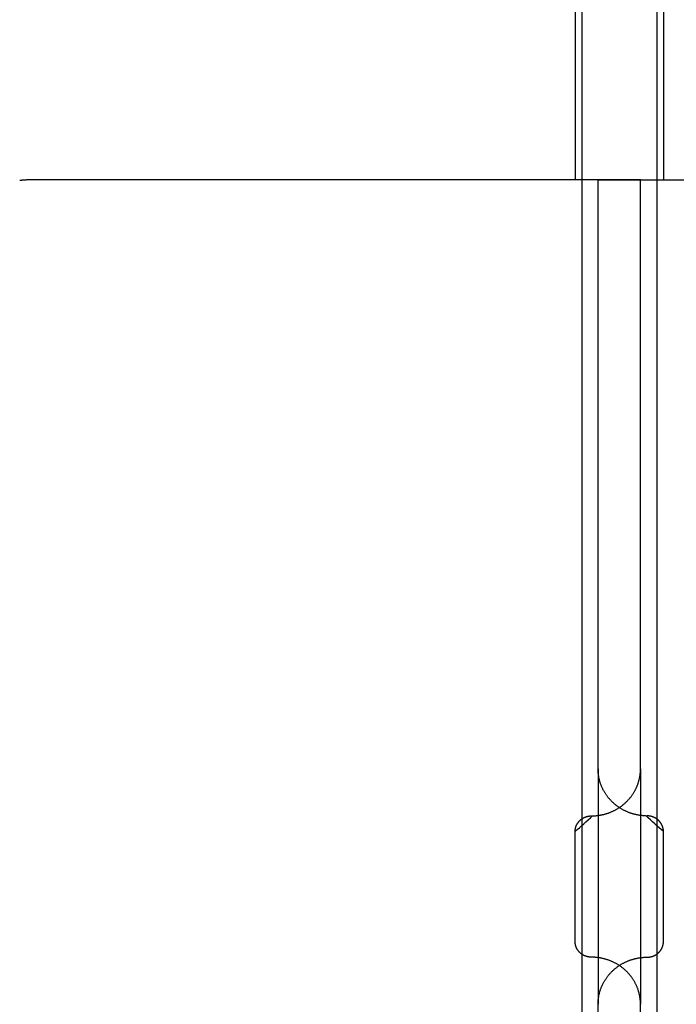
# Model space of a CAD drawing. Units: inches. Extents: x -2488 to 8199, y 379 to 7808.
# Drawn here: x 1041 to 1081, y 3992 to 4052 of the extents above; entities that cross this region are included whole.
import ezdxf

# ---------------------------------------------------------------- set-up
doc = ezdxf.new("R2010")
doc.units = ezdxf.units.IN
doc.layers.add('Elverdal_Swing', color=7, linetype='Continuous', true_color=0xa2b154)

msp = doc.modelspace()

# ---------------------------------------------------------------- linework, layer by layer
at = {"layer": 'Elverdal_Swing'}
for points in [[(1075.494, 4158.952), (1075.494, 4115.623), (1075.494, 4072.295), (1075.494, 4028.966)], [(1080.089, 4158.952), (1080.089, 4115.623), (1080.089, 4072.295), (1080.089, 4028.966)], [(1075.089, 4145.288), (1075.089, 4111.069), (1075.089, 4076.849), (1075.089, 4042.63)], [(1080.493, 4053.964), (1080.493, 4050.186), (1080.493, 4046.408), (1080.493, 4042.63)], [(1041.186, 4042.603), (1041.163, 4042.6), (1041.14, 4042.597), (1041.117, 4042.593)], [(1041.255, 4042.612), (1041.232, 4042.609), (1041.209, 4042.606), (1041.186, 4042.603)], [(1041.324, 4042.619), (1041.301, 4042.616), (1041.278, 4042.614), (1041.255, 4042.612)], [(1041.391, 4042.624), (1041.369, 4042.622), (1041.346, 4042.62), (1041.324, 4042.619)], [(1041.459, 4042.627), (1041.437, 4042.626), (1041.414, 4042.625), (1041.391, 4042.624)], [(1041.527, 4042.63), (1041.504, 4042.629), (1041.481, 4042.628), (1041.459, 4042.627)], [(1041.593, 4042.63), (1041.571, 4042.63), (1041.549, 4042.63), (1041.527, 4042.63)], [(1079.089, 4042.63), (1066.59, 4042.63), (1054.092, 4042.63), (1041.593, 4042.63)], [(1076.494, 4006.625), (1076.494, 4018.627), (1076.494, 4030.629), (1076.494, 4042.63)], [(1076.494, 4042.63), (1088.992, 4042.63), (1101.491, 4042.63), (1113.99, 4042.63)], [(1079.089, 4006.625), (1079.089, 4018.627), (1079.089, 4030.629), (1079.089, 4042.63)], [(1075.494, 4028.966), (1075.494, 3992.637), (1075.494, 3956.308), (1075.494, 3919.979)], [(1080.089, 4028.966), (1080.089, 3992.637), (1080.089, 3956.308), (1080.089, 3919.979)], [(1076.494, 4006.625), (1076.494, 4001.824), (1076.494, 3997.023), (1076.494, 3992.223)], [(1076.495, 4006.56), (1076.494, 4006.582), (1076.494, 4006.604), (1076.494, 4006.625)], [(1076.497, 4006.496), (1076.496, 4006.517), (1076.495, 4006.539), (1076.495, 4006.56)], [(1076.501, 4006.431), (1076.499, 4006.453), (1076.498, 4006.474), (1076.497, 4006.496)], [(1076.506, 4006.366), (1076.504, 4006.388), (1076.502, 4006.409), (1076.501, 4006.431)], [(1079.077, 4006.366), (1079.079, 4006.388), (1079.08, 4006.409), (1079.082, 4006.431)], [(1079.082, 4006.431), (1079.083, 4006.453), (1079.085, 4006.474), (1079.086, 4006.496)], [(1079.086, 4006.496), (1079.087, 4006.517), (1079.087, 4006.539), (1079.088, 4006.56)], [(1079.088, 4006.56), (1079.088, 4006.582), (1079.088, 4006.604), (1079.089, 4006.625)], [(1079.089, 4006.625), (1079.089, 4001.824), (1079.089, 3997.023), (1079.089, 3992.223)], [(1076.513, 4006.299), (1076.511, 4006.321), (1076.508, 4006.344), (1076.506, 4006.366)], [(1076.522, 4006.234), (1076.519, 4006.256), (1076.516, 4006.278), (1076.513, 4006.299)], [(1076.532, 4006.167), (1076.528, 4006.189), (1076.525, 4006.212), (1076.522, 4006.234)], [(1076.544, 4006.101), (1076.54, 4006.123), (1076.536, 4006.145), (1076.532, 4006.167)], [(1076.558, 4006.033), (1076.553, 4006.056), (1076.548, 4006.078), (1076.544, 4006.101)], [(1076.573, 4005.966), (1076.568, 4005.989), (1076.563, 4006.011), (1076.558, 4006.033)], [(1076.59, 4005.899), (1076.585, 4005.921), (1076.579, 4005.944), (1076.573, 4005.966)], [(1076.61, 4005.832), (1076.603, 4005.855), (1076.597, 4005.877), (1076.59, 4005.899)], [(1076.631, 4005.764), (1076.624, 4005.787), (1076.617, 4005.809), (1076.61, 4005.832)], [(1078.952, 4005.764), (1078.959, 4005.787), (1078.966, 4005.809), (1078.973, 4005.832)], [(1078.973, 4005.832), (1078.979, 4005.855), (1078.986, 4005.877), (1078.992, 4005.899)], [(1078.992, 4005.899), (1078.998, 4005.921), (1079.004, 4005.944), (1079.01, 4005.966)], [(1079.01, 4005.966), (1079.015, 4005.989), (1079.02, 4006.011), (1079.025, 4006.033)], [(1079.025, 4006.033), (1079.03, 4006.056), (1079.035, 4006.078), (1079.039, 4006.101)], [(1079.039, 4006.101), (1079.043, 4006.123), (1079.047, 4006.145), (1079.051, 4006.167)], [(1079.051, 4006.167), (1079.054, 4006.189), (1079.057, 4006.212), (1079.061, 4006.234)], [(1079.061, 4006.234), (1079.064, 4006.256), (1079.067, 4006.278), (1079.07, 4006.299)], [(1079.07, 4006.299), (1079.072, 4006.321), (1079.074, 4006.344), (1079.077, 4006.366)], [(1076.653, 4005.697), (1076.646, 4005.72), (1076.638, 4005.742), (1076.631, 4005.764)], [(1076.678, 4005.631), (1076.67, 4005.653), (1076.661, 4005.675), (1076.653, 4005.697)], [(1076.704, 4005.564), (1076.696, 4005.587), (1076.687, 4005.609), (1076.678, 4005.631)], [(1076.733, 4005.498), (1076.723, 4005.52), (1076.714, 4005.542), (1076.704, 4005.564)], [(1076.763, 4005.432), (1076.753, 4005.454), (1076.743, 4005.476), (1076.733, 4005.498)], [(1076.795, 4005.366), (1076.784, 4005.388), (1076.774, 4005.41), (1076.763, 4005.432)], [(1076.829, 4005.301), (1076.818, 4005.323), (1076.806, 4005.345), (1076.795, 4005.366)], [(1076.865, 4005.237), (1076.853, 4005.259), (1076.841, 4005.28), (1076.829, 4005.301)], [(1076.902, 4005.173), (1076.89, 4005.195), (1076.877, 4005.216), (1076.865, 4005.237)], [(1076.942, 4005.11), (1076.928, 4005.131), (1076.915, 4005.152), (1076.902, 4005.173)], [(1078.641, 4005.11), (1078.654, 4005.131), (1078.667, 4005.152), (1078.681, 4005.173)], [(1078.681, 4005.173), (1078.693, 4005.195), (1078.706, 4005.216), (1078.719, 4005.237)], [(1078.719, 4005.237), (1078.73, 4005.259), (1078.742, 4005.28), (1078.754, 4005.301)], [(1078.754, 4005.301), (1078.765, 4005.323), (1078.777, 4005.345), (1078.788, 4005.366)], [(1078.788, 4005.366), (1078.799, 4005.388), (1078.809, 4005.41), (1078.82, 4005.432)], [(1078.82, 4005.432), (1078.83, 4005.454), (1078.84, 4005.476), (1078.85, 4005.498)], [(1078.85, 4005.498), (1078.859, 4005.52), (1078.869, 4005.542), (1078.878, 4005.564)], [(1078.878, 4005.564), (1078.887, 4005.587), (1078.896, 4005.609), (1078.905, 4005.631)], [(1078.905, 4005.631), (1078.913, 4005.653), (1078.921, 4005.675), (1078.929, 4005.697)], [(1078.929, 4005.697), (1078.937, 4005.72), (1078.944, 4005.742), (1078.952, 4005.764)], [(1076.983, 4005.048), (1076.969, 4005.069), (1076.955, 4005.09), (1076.942, 4005.11)], [(1077.026, 4004.987), (1077.011, 4005.008), (1076.997, 4005.028), (1076.983, 4005.048)], [(1077.07, 4004.927), (1077.055, 4004.947), (1077.041, 4004.967), (1077.026, 4004.987)], [(1077.117, 4004.867), (1077.101, 4004.887), (1077.086, 4004.907), (1077.07, 4004.927)], [(1077.165, 4004.809), (1077.149, 4004.828), (1077.133, 4004.848), (1077.117, 4004.867)], [(1077.214, 4004.751), (1077.198, 4004.77), (1077.181, 4004.79), (1077.165, 4004.809)], [(1077.266, 4004.696), (1077.248, 4004.714), (1077.231, 4004.733), (1077.214, 4004.751)], [(1077.318, 4004.642), (1077.301, 4004.66), (1077.283, 4004.678), (1077.266, 4004.696)], [(1077.372, 4004.588), (1077.354, 4004.606), (1077.336, 4004.623), (1077.318, 4004.642)], [(1077.428, 4004.536), (1077.41, 4004.553), (1077.391, 4004.57), (1077.372, 4004.588)], [(1078.154, 4004.536), (1078.173, 4004.553), (1078.192, 4004.57), (1078.21, 4004.588)], [(1078.21, 4004.588), (1078.228, 4004.606), (1078.247, 4004.623), (1078.264, 4004.642)], [(1078.264, 4004.642), (1078.282, 4004.66), (1078.3, 4004.678), (1078.317, 4004.696)], [(1078.317, 4004.696), (1078.334, 4004.714), (1078.351, 4004.733), (1078.368, 4004.751)], [(1078.368, 4004.751), (1078.384, 4004.77), (1078.401, 4004.79), (1078.418, 4004.809)], [(1078.418, 4004.809), (1078.434, 4004.828), (1078.45, 4004.848), (1078.466, 4004.867)], [(1078.466, 4004.867), (1078.481, 4004.887), (1078.497, 4004.907), (1078.512, 4004.927)], [(1078.512, 4004.927), (1078.527, 4004.947), (1078.542, 4004.967), (1078.557, 4004.987)], [(1078.557, 4004.987), (1078.571, 4005.008), (1078.585, 4005.028), (1078.6, 4005.048)], [(1078.6, 4005.048), (1078.614, 4005.069), (1078.627, 4005.09), (1078.641, 4005.11)], [(1077.193, 4003.946), (1077.216, 4003.955), (1077.24, 4003.964), (1077.262, 4003.973)], [(1077.262, 4003.973), (1077.286, 4003.983), (1077.308, 4003.993), (1077.332, 4004.003)], [(1077.332, 4004.003), (1077.354, 4004.013), (1077.377, 4004.023), (1077.399, 4004.034)], [(1077.399, 4004.034), (1077.422, 4004.044), (1077.445, 4004.055), (1077.467, 4004.066)], [(1077.485, 4004.485), (1077.466, 4004.502), (1077.447, 4004.519), (1077.428, 4004.536)], [(1077.467, 4004.066), (1077.489, 4004.077), (1077.512, 4004.089), (1077.534, 4004.1)], [(1077.543, 4004.436), (1077.524, 4004.452), (1077.504, 4004.468), (1077.485, 4004.485)], [(1077.534, 4004.1), (1077.556, 4004.112), (1077.578, 4004.125), (1077.6, 4004.137)], [(1077.603, 4004.388), (1077.583, 4004.404), (1077.563, 4004.42), (1077.543, 4004.436)], [(1077.6, 4004.137), (1077.622, 4004.149), (1077.644, 4004.161), (1077.666, 4004.174)], [(1077.664, 4004.343), (1077.643, 4004.358), (1077.623, 4004.373), (1077.603, 4004.388)], [(1077.725, 4004.297), (1077.705, 4004.313), (1077.684, 4004.327), (1077.664, 4004.343)], [(1077.666, 4004.174), (1077.688, 4004.187), (1077.709, 4004.2), (1077.73, 4004.214)], [(1077.788, 4004.255), (1077.767, 4004.269), (1077.746, 4004.283), (1077.725, 4004.297)], [(1077.73, 4004.214), (1077.752, 4004.227), (1077.773, 4004.241), (1077.795, 4004.255)], [(1077.852, 4004.214), (1077.831, 4004.227), (1077.809, 4004.241), (1077.788, 4004.255)], [(1077.795, 4004.255), (1077.815, 4004.269), (1077.837, 4004.283), (1077.857, 4004.297)], [(1077.917, 4004.174), (1077.895, 4004.187), (1077.874, 4004.2), (1077.852, 4004.214)], [(1077.857, 4004.297), (1077.878, 4004.313), (1077.899, 4004.327), (1077.919, 4004.343)], [(1077.982, 4004.137), (1077.96, 4004.149), (1077.939, 4004.161), (1077.917, 4004.174)], [(1077.919, 4004.343), (1077.939, 4004.358), (1077.96, 4004.373), (1077.98, 4004.388)], [(1077.98, 4004.388), (1078, 4004.404), (1078.02, 4004.42), (1078.04, 4004.436)], [(1078.049, 4004.1), (1078.027, 4004.112), (1078.004, 4004.125), (1077.982, 4004.137)], [(1078.04, 4004.436), (1078.059, 4004.452), (1078.078, 4004.468), (1078.098, 4004.485)], [(1078.116, 4004.066), (1078.093, 4004.077), (1078.071, 4004.089), (1078.049, 4004.1)], [(1078.098, 4004.485), (1078.116, 4004.502), (1078.135, 4004.519), (1078.154, 4004.536)], [(1078.183, 4004.034), (1078.161, 4004.044), (1078.138, 4004.055), (1078.116, 4004.066)], [(1078.251, 4004.003), (1078.229, 4004.013), (1078.206, 4004.023), (1078.183, 4004.034)], [(1078.32, 4003.973), (1078.297, 4003.983), (1078.274, 4003.993), (1078.251, 4004.003)], [(1078.389, 4003.946), (1078.366, 4003.955), (1078.343, 4003.964), (1078.32, 4003.973)], [(1075.089, 4002.784), (1075.445, 4003.104), (1075.8, 4003.425), (1076.156, 4003.745)], [(1075.282, 4003.35), (1075.287, 4003.356), (1075.292, 4003.363), (1075.297, 4003.369)], [(1075.297, 4003.369), (1075.302, 4003.376), (1075.308, 4003.382), (1075.313, 4003.389)], [(1075.313, 4003.389), (1075.319, 4003.395), (1075.324, 4003.402), (1075.33, 4003.408)], [(1075.33, 4003.408), (1075.335, 4003.414), (1075.341, 4003.42), (1075.346, 4003.427)], [(1075.346, 4003.427), (1075.352, 4003.433), (1075.358, 4003.438), (1075.364, 4003.445)], [(1075.364, 4003.445), (1075.37, 4003.451), (1075.376, 4003.457), (1075.383, 4003.463)], [(1075.383, 4003.463), (1075.388, 4003.469), (1075.395, 4003.475), (1075.401, 4003.48)], [(1075.401, 4003.48), (1075.407, 4003.486), (1075.414, 4003.491), (1075.42, 4003.497)], [(1075.42, 4003.497), (1075.426, 4003.502), (1075.433, 4003.508), (1075.439, 4003.514)], [(1075.439, 4003.514), (1075.446, 4003.519), (1075.453, 4003.524), (1075.459, 4003.529)], [(1075.459, 4003.529), (1075.466, 4003.534), (1075.473, 4003.54), (1075.479, 4003.545)], [(1075.479, 4003.545), (1075.486, 4003.55), (1075.493, 4003.554), (1075.5, 4003.56)], [(1075.5, 4003.56), (1075.506, 4003.564), (1075.514, 4003.569), (1075.52, 4003.573)], [(1075.52, 4003.573), (1075.528, 4003.578), (1075.535, 4003.583), (1075.542, 4003.588)], [(1075.542, 4003.588), (1075.55, 4003.592), (1075.557, 4003.596), (1075.564, 4003.601)], [(1075.564, 4003.601), (1075.571, 4003.605), (1075.578, 4003.609), (1075.585, 4003.613)], [(1075.585, 4003.613), (1075.593, 4003.617), (1075.6, 4003.621), (1075.608, 4003.625)], [(1075.608, 4003.625), (1075.615, 4003.629), (1075.622, 4003.633), (1075.63, 4003.637)], [(1075.63, 4003.637), (1075.637, 4003.64), (1075.645, 4003.644), (1075.652, 4003.648)], [(1075.652, 4003.648), (1075.66, 4003.651), (1075.668, 4003.654), (1075.675, 4003.658)], [(1075.675, 4003.658), (1075.683, 4003.661), (1075.691, 4003.664), (1075.698, 4003.668)], [(1075.698, 4003.668), (1075.706, 4003.671), (1075.714, 4003.674), (1075.722, 4003.676)], [(1075.722, 4003.676), (1075.729, 4003.679), (1075.737, 4003.682), (1075.745, 4003.685)], [(1075.745, 4003.685), (1075.752, 4003.688), (1075.76, 4003.691), (1075.768, 4003.694)], [(1075.768, 4003.694), (1075.776, 4003.696), (1075.783, 4003.698), (1075.791, 4003.7)], [(1075.791, 4003.7), (1075.799, 4003.703), (1075.806, 4003.705), (1075.814, 4003.707)], [(1075.814, 4003.707), (1075.822, 4003.709), (1075.829, 4003.711), (1075.837, 4003.713)], [(1075.837, 4003.713), (1075.845, 4003.715), (1075.853, 4003.716), (1075.861, 4003.718)], [(1075.861, 4003.718), (1075.869, 4003.72), (1075.876, 4003.722), (1075.884, 4003.724)], [(1075.884, 4003.724), (1075.892, 4003.725), (1075.9, 4003.726), (1075.907, 4003.728)], [(1075.907, 4003.728), (1075.915, 4003.729), (1075.923, 4003.731), (1075.931, 4003.732)], [(1075.931, 4003.732), (1075.938, 4003.733), (1075.946, 4003.734), (1075.954, 4003.735)], [(1075.954, 4003.735), (1075.961, 4003.736), (1075.969, 4003.737), (1075.976, 4003.738)], [(1075.976, 4003.738), (1075.984, 4003.738), (1075.991, 4003.74), (1075.999, 4003.74)], [(1075.999, 4003.74), (1076.007, 4003.741), (1076.015, 4003.741), (1076.022, 4003.742)], [(1076.022, 4003.742), (1076.03, 4003.742), (1076.037, 4003.743), (1076.045, 4003.743)], [(1076.045, 4003.743), (1076.052, 4003.743), (1076.06, 4003.743), (1076.067, 4003.744)], [(1076.067, 4003.744), (1076.074, 4003.744), (1076.082, 4003.744), (1076.09, 4003.744)], [(1076.156, 4003.745), (1076.178, 4003.746), (1076.2, 4003.747), (1076.223, 4003.747)], [(1076.223, 4003.747), (1076.245, 4003.748), (1076.268, 4003.749), (1076.291, 4003.751)], [(1076.291, 4003.751), (1076.313, 4003.752), (1076.336, 4003.754), (1076.359, 4003.756)], [(1076.359, 4003.756), (1076.382, 4003.758), (1076.404, 4003.76), (1076.427, 4003.762)], [(1076.427, 4003.762), (1076.45, 4003.765), (1076.473, 4003.768), (1076.496, 4003.771)], [(1076.496, 4003.771), (1076.519, 4003.774), (1076.542, 4003.777), (1076.565, 4003.78)], [(1076.565, 4003.78), (1076.589, 4003.784), (1076.612, 4003.788), (1076.635, 4003.792)], [(1076.635, 4003.792), (1076.658, 4003.797), (1076.681, 4003.801), (1076.705, 4003.806)], [(1076.705, 4003.806), (1076.728, 4003.81), (1076.751, 4003.815), (1076.774, 4003.82)], [(1076.774, 4003.82), (1076.798, 4003.826), (1076.822, 4003.831), (1076.845, 4003.837)], [(1076.845, 4003.837), (1076.869, 4003.843), (1076.892, 4003.849), (1076.915, 4003.855)], [(1076.915, 4003.855), (1076.938, 4003.861), (1076.961, 4003.868), (1076.984, 4003.875)], [(1076.984, 4003.875), (1077.008, 4003.882), (1077.031, 4003.89), (1077.054, 4003.897)], [(1077.054, 4003.897), (1077.078, 4003.905), (1077.101, 4003.913), (1077.124, 4003.921)], [(1077.124, 4003.921), (1077.147, 4003.929), (1077.17, 4003.938), (1077.193, 4003.946)], [(1078.459, 4003.921), (1078.436, 4003.929), (1078.412, 4003.938), (1078.389, 4003.946)], [(1078.528, 4003.897), (1078.505, 4003.905), (1078.482, 4003.913), (1078.459, 4003.921)], [(1078.598, 4003.875), (1078.575, 4003.882), (1078.552, 4003.89), (1078.528, 4003.897)], [(1078.668, 4003.855), (1078.645, 4003.861), (1078.621, 4003.868), (1078.598, 4003.875)], [(1078.738, 4003.837), (1078.715, 4003.843), (1078.691, 4003.849), (1078.668, 4003.855)], [(1078.808, 4003.82), (1078.785, 4003.826), (1078.761, 4003.831), (1078.738, 4003.837)], [(1078.878, 4003.806), (1078.855, 4003.81), (1078.831, 4003.815), (1078.808, 4003.82)], [(1078.948, 4003.792), (1078.924, 4003.797), (1078.901, 4003.801), (1078.878, 4003.806)], [(1079.017, 4003.78), (1078.994, 4003.784), (1078.971, 4003.788), (1078.948, 4003.792)], [(1079.086, 4003.771), (1079.063, 4003.774), (1079.04, 4003.777), (1079.017, 4003.78)], [(1079.155, 4003.762), (1079.132, 4003.765), (1079.109, 4003.768), (1079.086, 4003.771)], [(1079.224, 4003.756), (1079.201, 4003.758), (1079.178, 4003.76), (1079.155, 4003.762)], [(1079.292, 4003.751), (1079.269, 4003.752), (1079.247, 4003.754), (1079.224, 4003.756)], [(1079.36, 4003.747), (1079.337, 4003.748), (1079.315, 4003.749), (1079.292, 4003.751)], [(1079.427, 4003.745), (1079.404, 4003.746), (1079.382, 4003.747), (1079.36, 4003.747)], [(1080.493, 4002.784), (1080.138, 4003.104), (1079.782, 4003.425), (1079.427, 4003.745)], [(1079.516, 4003.744), (1079.508, 4003.744), (1079.501, 4003.744), (1079.493, 4003.744)], [(1079.538, 4003.743), (1079.531, 4003.743), (1079.523, 4003.743), (1079.516, 4003.744)], [(1079.561, 4003.742), (1079.553, 4003.742), (1079.545, 4003.743), (1079.538, 4003.743)], [(1079.583, 4003.74), (1079.576, 4003.741), (1079.568, 4003.741), (1079.561, 4003.742)], [(1079.606, 4003.738), (1079.599, 4003.738), (1079.591, 4003.74), (1079.583, 4003.74)], [(1079.629, 4003.735), (1079.621, 4003.736), (1079.614, 4003.737), (1079.606, 4003.738)], [(1079.652, 4003.732), (1079.644, 4003.733), (1079.637, 4003.734), (1079.629, 4003.735)], [(1079.675, 4003.728), (1079.668, 4003.729), (1079.66, 4003.731), (1079.652, 4003.732)], [(1079.699, 4003.724), (1079.691, 4003.725), (1079.683, 4003.726), (1079.675, 4003.728)], [(1079.722, 4003.718), (1079.714, 4003.72), (1079.706, 4003.722), (1079.699, 4003.724)], [(1079.745, 4003.713), (1079.737, 4003.715), (1079.73, 4003.716), (1079.722, 4003.718)], [(1079.769, 4003.707), (1079.761, 4003.709), (1079.753, 4003.711), (1079.745, 4003.713)], [(1079.792, 4003.7), (1079.784, 4003.703), (1079.776, 4003.705), (1079.769, 4003.707)], [(1079.815, 4003.694), (1079.807, 4003.696), (1079.8, 4003.698), (1079.792, 4003.7)], [(1079.838, 4003.685), (1079.831, 4003.688), (1079.823, 4003.691), (1079.815, 4003.694)], [(1079.862, 4003.676), (1079.854, 4003.679), (1079.846, 4003.682), (1079.838, 4003.685)], [(1079.885, 4003.668), (1079.877, 4003.671), (1079.869, 4003.674), (1079.862, 4003.676)], [(1079.907, 4003.658), (1079.9, 4003.661), (1079.892, 4003.664), (1079.885, 4003.668)], [(1079.93, 4003.648), (1079.923, 4003.651), (1079.915, 4003.654), (1079.907, 4003.658)], [(1079.953, 4003.637), (1079.945, 4003.64), (1079.938, 4003.644), (1079.93, 4003.648)], [(1079.975, 4003.625), (1079.967, 4003.629), (1079.96, 4003.633), (1079.953, 4003.637)], [(1079.997, 4003.613), (1079.99, 4003.617), (1079.982, 4003.621), (1079.975, 4003.625)], [(1080.019, 4003.601), (1080.012, 4003.605), (1080.004, 4003.609), (1079.997, 4003.613)], [(1080.041, 4003.588), (1080.033, 4003.592), (1080.026, 4003.596), (1080.019, 4003.601)], [(1080.062, 4003.573), (1080.055, 4003.578), (1080.048, 4003.583), (1080.041, 4003.588)], [(1080.083, 4003.56), (1080.076, 4003.564), (1080.069, 4003.569), (1080.062, 4003.573)], [(1080.104, 4003.545), (1080.097, 4003.55), (1080.09, 4003.554), (1080.083, 4003.56)], [(1080.124, 4003.529), (1080.117, 4003.534), (1080.11, 4003.54), (1080.104, 4003.545)], [(1080.144, 4003.514), (1080.137, 4003.519), (1080.13, 4003.524), (1080.124, 4003.529)], [(1080.163, 4003.497), (1080.157, 4003.502), (1080.15, 4003.508), (1080.144, 4003.514)], [(1080.182, 4003.48), (1080.176, 4003.486), (1080.169, 4003.491), (1080.163, 4003.497)], [(1080.2, 4003.463), (1080.194, 4003.469), (1080.188, 4003.475), (1080.182, 4003.48)], [(1080.218, 4003.445), (1080.212, 4003.451), (1080.207, 4003.457), (1080.2, 4003.463)], [(1080.236, 4003.427), (1080.23, 4003.433), (1080.224, 4003.438), (1080.218, 4003.445)], [(1080.253, 4003.408), (1080.247, 4003.414), (1080.242, 4003.42), (1080.236, 4003.427)], [(1080.27, 4003.389), (1080.264, 4003.395), (1080.259, 4003.402), (1080.253, 4003.408)], [(1080.286, 4003.369), (1080.28, 4003.376), (1080.275, 4003.382), (1080.27, 4003.389)], [(1080.301, 4003.35), (1080.296, 4003.356), (1080.291, 4003.363), (1080.286, 4003.369)], [(1075.089, 4002.805), (1075.09, 4002.812), (1075.091, 4002.82), (1075.091, 4002.827)], [(1075.089, 4002.784), (1075.089, 4002.791), (1075.089, 4002.798), (1075.089, 4002.805)], [(1075.089, 3996.063), (1075.089, 3998.303), (1075.089, 4000.544), (1075.089, 4002.784)], [(1075.091, 4002.848), (1075.092, 4002.856), (1075.093, 4002.863), (1075.093, 4002.871)], [(1075.091, 4002.827), (1075.091, 4002.834), (1075.091, 4002.841), (1075.091, 4002.848)], [(1075.093, 4002.871), (1075.094, 4002.878), (1075.095, 4002.885), (1075.096, 4002.892)], [(1075.096, 4002.892), (1075.097, 4002.9), (1075.098, 4002.907), (1075.099, 4002.914)], [(1075.099, 4002.914), (1075.1, 4002.922), (1075.1, 4002.929), (1075.102, 4002.936)], [(1075.102, 4002.936), (1075.103, 4002.944), (1075.104, 4002.951), (1075.105, 4002.959)], [(1075.105, 4002.959), (1075.107, 4002.966), (1075.109, 4002.974), (1075.111, 4002.981)], [(1075.111, 4002.981), (1075.112, 4002.988), (1075.114, 4002.995), (1075.116, 4003.003)], [(1075.116, 4003.003), (1075.118, 4003.01), (1075.12, 4003.018), (1075.122, 4003.026)], [(1075.122, 4003.026), (1075.124, 4003.033), (1075.126, 4003.04), (1075.128, 4003.048)], [(1075.128, 4003.048), (1075.131, 4003.056), (1075.133, 4003.063), (1075.135, 4003.071)], [(1075.135, 4003.071), (1075.138, 4003.078), (1075.14, 4003.086), (1075.142, 4003.093)], [(1075.142, 4003.093), (1075.145, 4003.1), (1075.148, 4003.108), (1075.151, 4003.115)], [(1075.151, 4003.115), (1075.154, 4003.122), (1075.157, 4003.129), (1075.16, 4003.137)], [(1075.16, 4003.137), (1075.163, 4003.144), (1075.166, 4003.152), (1075.169, 4003.16)], [(1075.169, 4003.16), (1075.172, 4003.167), (1075.176, 4003.174), (1075.179, 4003.181)], [(1075.179, 4003.181), (1075.183, 4003.189), (1075.186, 4003.196), (1075.189, 4003.203)], [(1075.189, 4003.203), (1075.193, 4003.211), (1075.197, 4003.218), (1075.201, 4003.225)], [(1075.201, 4003.225), (1075.205, 4003.232), (1075.209, 4003.24), (1075.213, 4003.246)], [(1075.213, 4003.246), (1075.217, 4003.253), (1075.222, 4003.261), (1075.225, 4003.268)], [(1075.225, 4003.268), (1075.23, 4003.274), (1075.234, 4003.281), (1075.239, 4003.288)], [(1075.239, 4003.288), (1075.243, 4003.295), (1075.248, 4003.303), (1075.253, 4003.31)], [(1075.253, 4003.31), (1075.257, 4003.316), (1075.262, 4003.323), (1075.267, 4003.329)], [(1075.267, 4003.329), (1075.272, 4003.336), (1075.277, 4003.343), (1075.282, 4003.35)], [(1080.316, 4003.329), (1080.311, 4003.336), (1080.306, 4003.343), (1080.301, 4003.35)], [(1080.33, 4003.31), (1080.326, 4003.316), (1080.321, 4003.323), (1080.316, 4003.329)], [(1080.344, 4003.288), (1080.339, 4003.295), (1080.335, 4003.303), (1080.33, 4003.31)], [(1080.357, 4003.268), (1080.353, 4003.274), (1080.348, 4003.281), (1080.344, 4003.288)], [(1080.37, 4003.246), (1080.366, 4003.253), (1080.361, 4003.261), (1080.357, 4003.268)], [(1080.382, 4003.225), (1080.378, 4003.232), (1080.374, 4003.24), (1080.37, 4003.246)], [(1080.393, 4003.203), (1080.389, 4003.211), (1080.385, 4003.218), (1080.382, 4003.225)], [(1080.404, 4003.181), (1080.4, 4003.189), (1080.397, 4003.196), (1080.393, 4003.203)], [(1080.414, 4003.16), (1080.41, 4003.167), (1080.407, 4003.174), (1080.404, 4003.181)], [(1080.423, 4003.137), (1080.42, 4003.144), (1080.417, 4003.152), (1080.414, 4003.16)], [(1080.432, 4003.115), (1080.429, 4003.122), (1080.426, 4003.129), (1080.423, 4003.137)], [(1080.44, 4003.093), (1080.437, 4003.1), (1080.435, 4003.108), (1080.432, 4003.115)], [(1080.448, 4003.071), (1080.445, 4003.078), (1080.443, 4003.086), (1080.44, 4003.093)], [(1080.455, 4003.048), (1080.452, 4003.056), (1080.45, 4003.063), (1080.448, 4003.071)], [(1080.461, 4003.026), (1080.459, 4003.033), (1080.457, 4003.04), (1080.455, 4003.048)], [(1080.467, 4003.003), (1080.465, 4003.01), (1080.463, 4003.018), (1080.461, 4003.026)], [(1080.472, 4002.981), (1080.47, 4002.988), (1080.469, 4002.995), (1080.467, 4003.003)], [(1080.477, 4002.959), (1080.475, 4002.966), (1080.474, 4002.974), (1080.472, 4002.981)], [(1080.481, 4002.936), (1080.479, 4002.944), (1080.478, 4002.951), (1080.477, 4002.959)], [(1080.484, 4002.914), (1080.483, 4002.922), (1080.482, 4002.929), (1080.481, 4002.936)], [(1080.487, 4002.892), (1080.486, 4002.9), (1080.485, 4002.907), (1080.484, 4002.914)], [(1080.489, 4002.871), (1080.488, 4002.878), (1080.488, 4002.885), (1080.487, 4002.892)], [(1080.491, 4002.848), (1080.49, 4002.856), (1080.49, 4002.863), (1080.489, 4002.871)], [(1080.492, 4002.827), (1080.492, 4002.834), (1080.492, 4002.841), (1080.491, 4002.848)], [(1080.493, 4002.805), (1080.493, 4002.812), (1080.493, 4002.82), (1080.492, 4002.827)], [(1080.493, 4002.784), (1080.493, 4002.791), (1080.493, 4002.798), (1080.493, 4002.805)], [(1080.493, 3996.063), (1080.493, 3998.303), (1080.493, 4000.544), (1080.493, 4002.784)], [(1075.089, 3996.042), (1075.089, 3996.049), (1075.089, 3996.056), (1075.089, 3996.063)], [(1075.091, 3996.02), (1075.091, 3996.027), (1075.09, 3996.034), (1075.089, 3996.042)], [(1075.091, 3995.998), (1075.091, 3996.006), (1075.091, 3996.013), (1075.091, 3996.02)], [(1075.093, 3995.976), (1075.093, 3995.984), (1075.092, 3995.991), (1075.091, 3995.998)], [(1075.096, 3995.955), (1075.095, 3995.962), (1075.094, 3995.969), (1075.093, 3995.976)], [(1075.099, 3995.933), (1075.098, 3995.94), (1075.097, 3995.947), (1075.096, 3995.955)], [(1075.102, 3995.911), (1075.1, 3995.918), (1075.1, 3995.925), (1075.099, 3995.933)], [(1075.105, 3995.888), (1075.104, 3995.896), (1075.103, 3995.903), (1075.102, 3995.911)], [(1075.111, 3995.866), (1075.109, 3995.873), (1075.107, 3995.881), (1075.105, 3995.888)], [(1075.116, 3995.844), (1075.114, 3995.851), (1075.112, 3995.858), (1075.111, 3995.866)], [(1075.122, 3995.821), (1075.12, 3995.829), (1075.118, 3995.836), (1075.116, 3995.844)], [(1075.128, 3995.799), (1075.126, 3995.806), (1075.124, 3995.814), (1075.122, 3995.821)], [(1075.135, 3995.776), (1075.133, 3995.784), (1075.131, 3995.791), (1075.128, 3995.799)], [(1075.142, 3995.754), (1075.14, 3995.761), (1075.138, 3995.769), (1075.135, 3995.776)], [(1075.151, 3995.732), (1075.148, 3995.739), (1075.145, 3995.747), (1075.142, 3995.754)], [(1075.16, 3995.71), (1075.157, 3995.717), (1075.154, 3995.724), (1075.151, 3995.732)], [(1075.169, 3995.687), (1075.166, 3995.695), (1075.163, 3995.702), (1075.16, 3995.71)], [(1075.179, 3995.665), (1075.176, 3995.673), (1075.172, 3995.68), (1075.169, 3995.687)], [(1075.189, 3995.644), (1075.186, 3995.651), (1075.183, 3995.658), (1075.179, 3995.665)], [(1075.201, 3995.622), (1075.197, 3995.629), (1075.193, 3995.636), (1075.189, 3995.644)], [(1075.213, 3995.6), (1075.209, 3995.608), (1075.205, 3995.615), (1075.201, 3995.622)], [(1075.225, 3995.579), (1075.222, 3995.586), (1075.217, 3995.593), (1075.213, 3995.6)], [(1075.239, 3995.559), (1075.234, 3995.565), (1075.23, 3995.572), (1075.225, 3995.579)], [(1075.253, 3995.538), (1075.248, 3995.545), (1075.243, 3995.552), (1075.239, 3995.559)], [(1075.267, 3995.517), (1075.262, 3995.524), (1075.257, 3995.531), (1075.253, 3995.538)], [(1080.316, 3995.517), (1080.321, 3995.524), (1080.326, 3995.531), (1080.33, 3995.538)], [(1080.33, 3995.538), (1080.335, 3995.545), (1080.339, 3995.552), (1080.344, 3995.559)], [(1080.344, 3995.559), (1080.348, 3995.565), (1080.353, 3995.572), (1080.357, 3995.579)], [(1080.357, 3995.579), (1080.361, 3995.586), (1080.366, 3995.593), (1080.37, 3995.6)], [(1080.37, 3995.6), (1080.374, 3995.608), (1080.378, 3995.615), (1080.382, 3995.622)], [(1080.382, 3995.622), (1080.385, 3995.629), (1080.389, 3995.636), (1080.393, 3995.644)], [(1080.393, 3995.644), (1080.397, 3995.651), (1080.4, 3995.658), (1080.404, 3995.665)], [(1080.404, 3995.665), (1080.407, 3995.673), (1080.41, 3995.68), (1080.414, 3995.687)], [(1080.414, 3995.687), (1080.417, 3995.695), (1080.42, 3995.702), (1080.423, 3995.71)], [(1080.423, 3995.71), (1080.426, 3995.717), (1080.429, 3995.724), (1080.432, 3995.732)], [(1080.432, 3995.732), (1080.435, 3995.739), (1080.437, 3995.747), (1080.44, 3995.754)], [(1080.44, 3995.754), (1080.443, 3995.761), (1080.445, 3995.769), (1080.448, 3995.776)], [(1080.448, 3995.776), (1080.45, 3995.784), (1080.452, 3995.791), (1080.455, 3995.799)], [(1080.455, 3995.799), (1080.457, 3995.806), (1080.459, 3995.814), (1080.461, 3995.821)], [(1080.461, 3995.821), (1080.463, 3995.829), (1080.465, 3995.836), (1080.467, 3995.844)], [(1080.467, 3995.844), (1080.469, 3995.851), (1080.47, 3995.858), (1080.472, 3995.866)], [(1080.472, 3995.866), (1080.474, 3995.873), (1080.475, 3995.881), (1080.477, 3995.888)], [(1080.477, 3995.888), (1080.478, 3995.896), (1080.479, 3995.903), (1080.481, 3995.911)], [(1080.481, 3995.911), (1080.482, 3995.918), (1080.483, 3995.925), (1080.484, 3995.933)], [(1080.484, 3995.933), (1080.485, 3995.94), (1080.486, 3995.947), (1080.487, 3995.955)], [(1080.487, 3995.955), (1080.488, 3995.962), (1080.488, 3995.969), (1080.489, 3995.976)], [(1080.489, 3995.976), (1080.49, 3995.984), (1080.49, 3995.991), (1080.491, 3995.998)], [(1080.491, 3995.998), (1080.492, 3996.006), (1080.492, 3996.013), (1080.492, 3996.02)], [(1080.492, 3996.02), (1080.493, 3996.027), (1080.493, 3996.034), (1080.493, 3996.042)], [(1080.493, 3996.042), (1080.493, 3996.049), (1080.493, 3996.056), (1080.493, 3996.063)], [(1075.282, 3995.497), (1075.277, 3995.503), (1075.272, 3995.51), (1075.267, 3995.517)], [(1075.297, 3995.477), (1075.292, 3995.484), (1075.287, 3995.49), (1075.282, 3995.497)], [(1075.313, 3995.458), (1075.308, 3995.465), (1075.302, 3995.471), (1075.297, 3995.477)], [(1075.33, 3995.439), (1075.324, 3995.445), (1075.319, 3995.451), (1075.313, 3995.458)], [(1075.346, 3995.42), (1075.341, 3995.426), (1075.335, 3995.432), (1075.33, 3995.439)], [(1075.364, 3995.402), (1075.358, 3995.408), (1075.352, 3995.414), (1075.346, 3995.42)], [(1075.383, 3995.384), (1075.376, 3995.39), (1075.37, 3995.396), (1075.364, 3995.402)], [(1075.401, 3995.367), (1075.395, 3995.372), (1075.388, 3995.378), (1075.383, 3995.384)], [(1075.42, 3995.35), (1075.414, 3995.355), (1075.407, 3995.361), (1075.401, 3995.367)], [(1075.439, 3995.334), (1075.433, 3995.339), (1075.426, 3995.344), (1075.42, 3995.35)], [(1075.459, 3995.318), (1075.453, 3995.323), (1075.446, 3995.328), (1075.439, 3995.334)], [(1075.479, 3995.302), (1075.473, 3995.307), (1075.466, 3995.313), (1075.459, 3995.318)], [(1075.5, 3995.287), (1075.493, 3995.292), (1075.486, 3995.297), (1075.479, 3995.302)], [(1075.52, 3995.273), (1075.514, 3995.278), (1075.506, 3995.283), (1075.5, 3995.287)], [(1075.542, 3995.26), (1075.535, 3995.264), (1075.528, 3995.269), (1075.52, 3995.273)], [(1075.564, 3995.246), (1075.557, 3995.251), (1075.55, 3995.255), (1075.542, 3995.26)], [(1075.585, 3995.234), (1075.578, 3995.238), (1075.571, 3995.242), (1075.564, 3995.246)], [(1075.608, 3995.222), (1075.6, 3995.226), (1075.593, 3995.23), (1075.585, 3995.234)], [(1075.63, 3995.21), (1075.622, 3995.214), (1075.615, 3995.218), (1075.608, 3995.222)], [(1075.652, 3995.199), (1075.645, 3995.203), (1075.637, 3995.206), (1075.63, 3995.21)], [(1075.675, 3995.189), (1075.668, 3995.192), (1075.66, 3995.196), (1075.652, 3995.199)], [(1075.698, 3995.179), (1075.691, 3995.182), (1075.683, 3995.186), (1075.675, 3995.189)], [(1075.722, 3995.17), (1075.714, 3995.173), (1075.706, 3995.176), (1075.698, 3995.179)], [(1075.745, 3995.162), (1075.737, 3995.165), (1075.729, 3995.167), (1075.722, 3995.17)], [(1075.768, 3995.154), (1075.76, 3995.157), (1075.752, 3995.159), (1075.745, 3995.162)], [(1075.791, 3995.146), (1075.783, 3995.149), (1075.776, 3995.152), (1075.768, 3995.154)], [(1075.814, 3995.14), (1075.806, 3995.142), (1075.799, 3995.144), (1075.791, 3995.146)], [(1075.837, 3995.133), (1075.829, 3995.136), (1075.822, 3995.138), (1075.814, 3995.14)], [(1075.861, 3995.128), (1075.853, 3995.13), (1075.845, 3995.131), (1075.837, 3995.133)], [(1075.884, 3995.123), (1075.876, 3995.125), (1075.869, 3995.126), (1075.861, 3995.128)], [(1075.907, 3995.119), (1075.9, 3995.12), (1075.892, 3995.121), (1075.884, 3995.123)], [(1075.931, 3995.116), (1075.923, 3995.116), (1075.915, 3995.118), (1075.907, 3995.119)], [(1075.954, 3995.111), (1075.946, 3995.113), (1075.938, 3995.114), (1075.931, 3995.116)], [(1075.976, 3995.109), (1075.969, 3995.11), (1075.961, 3995.111), (1075.954, 3995.111)], [(1075.999, 3995.106), (1075.991, 3995.107), (1075.984, 3995.108), (1075.976, 3995.109)], [(1076.022, 3995.105), (1076.015, 3995.106), (1076.007, 3995.106), (1075.999, 3995.106)], [(1076.045, 3995.104), (1076.037, 3995.104), (1076.03, 3995.105), (1076.022, 3995.105)], [(1076.067, 3995.103), (1076.06, 3995.103), (1076.052, 3995.104), (1076.045, 3995.104)], [(1076.09, 3995.103), (1076.082, 3995.103), (1076.074, 3995.103), (1076.067, 3995.103)], [(1076.156, 3995.102), (1076.134, 3995.102), (1076.112, 3995.103), (1076.09, 3995.103)], [(1076.223, 3995.1), (1076.2, 3995.1), (1076.178, 3995.101), (1076.156, 3995.102)], [(1076.291, 3995.096), (1076.268, 3995.097), (1076.245, 3995.099), (1076.223, 3995.1)], [(1076.359, 3995.091), (1076.336, 3995.093), (1076.313, 3995.094), (1076.291, 3995.096)], [(1076.427, 3995.084), (1076.404, 3995.087), (1076.382, 3995.089), (1076.359, 3995.091)], [(1076.496, 3995.076), (1076.473, 3995.079), (1076.45, 3995.082), (1076.427, 3995.084)], [(1076.565, 3995.066), (1076.542, 3995.07), (1076.519, 3995.073), (1076.496, 3995.076)], [(1076.635, 3995.055), (1076.612, 3995.059), (1076.589, 3995.063), (1076.565, 3995.066)], [(1076.705, 3995.041), (1076.681, 3995.046), (1076.658, 3995.05), (1076.635, 3995.055)], [(1076.774, 3995.026), (1076.751, 3995.031), (1076.728, 3995.036), (1076.705, 3995.041)], [(1076.845, 3995.01), (1076.822, 3995.015), (1076.798, 3995.021), (1076.774, 3995.026)], [(1076.915, 3994.992), (1076.892, 3994.998), (1076.869, 3995.004), (1076.845, 3995.01)], [(1076.984, 3994.971), (1076.961, 3994.978), (1076.938, 3994.985), (1076.915, 3994.992)], [(1077.054, 3994.95), (1077.031, 3994.957), (1077.008, 3994.964), (1076.984, 3994.971)], [(1077.124, 3994.926), (1077.101, 3994.934), (1077.078, 3994.942), (1077.054, 3994.95)], [(1078.459, 3994.926), (1078.482, 3994.934), (1078.505, 3994.942), (1078.528, 3994.95)], [(1078.528, 3994.95), (1078.552, 3994.957), (1078.575, 3994.964), (1078.598, 3994.971)], [(1078.598, 3994.971), (1078.621, 3994.978), (1078.645, 3994.985), (1078.668, 3994.992)], [(1078.668, 3994.992), (1078.691, 3994.998), (1078.715, 3995.004), (1078.738, 3995.01)], [(1078.738, 3995.01), (1078.761, 3995.015), (1078.785, 3995.021), (1078.808, 3995.026)], [(1078.808, 3995.026), (1078.831, 3995.031), (1078.855, 3995.036), (1078.878, 3995.041)], [(1078.878, 3995.041), (1078.901, 3995.046), (1078.924, 3995.05), (1078.948, 3995.055)], [(1078.948, 3995.055), (1078.971, 3995.059), (1078.994, 3995.063), (1079.017, 3995.066)], [(1079.017, 3995.066), (1079.04, 3995.07), (1079.063, 3995.073), (1079.086, 3995.076)], [(1079.086, 3995.076), (1079.109, 3995.079), (1079.132, 3995.082), (1079.155, 3995.084)], [(1079.155, 3995.084), (1079.178, 3995.087), (1079.201, 3995.089), (1079.224, 3995.091)], [(1079.224, 3995.091), (1079.247, 3995.093), (1079.269, 3995.094), (1079.292, 3995.096)], [(1079.292, 3995.096), (1079.315, 3995.097), (1079.337, 3995.099), (1079.36, 3995.1)], [(1079.36, 3995.1), (1079.382, 3995.1), (1079.404, 3995.101), (1079.427, 3995.102)], [(1079.427, 3995.102), (1079.449, 3995.102), (1079.471, 3995.103), (1079.493, 3995.103)], [(1079.493, 3995.103), (1079.501, 3995.103), (1079.508, 3995.103), (1079.516, 3995.103)], [(1079.516, 3995.103), (1079.523, 3995.103), (1079.531, 3995.104), (1079.538, 3995.104)], [(1079.538, 3995.104), (1079.545, 3995.104), (1079.553, 3995.105), (1079.561, 3995.105)], [(1079.561, 3995.105), (1079.568, 3995.106), (1079.576, 3995.106), (1079.583, 3995.106)], [(1079.583, 3995.106), (1079.591, 3995.107), (1079.599, 3995.108), (1079.606, 3995.109)], [(1079.606, 3995.109), (1079.614, 3995.11), (1079.621, 3995.111), (1079.629, 3995.111)], [(1079.629, 3995.111), (1079.637, 3995.113), (1079.644, 3995.114), (1079.652, 3995.116)], [(1079.652, 3995.116), (1079.66, 3995.116), (1079.668, 3995.118), (1079.675, 3995.119)], [(1079.675, 3995.119), (1079.683, 3995.12), (1079.691, 3995.121), (1079.699, 3995.123)], [(1079.699, 3995.123), (1079.706, 3995.125), (1079.714, 3995.126), (1079.722, 3995.128)], [(1079.722, 3995.128), (1079.73, 3995.13), (1079.737, 3995.131), (1079.745, 3995.133)], [(1079.745, 3995.133), (1079.753, 3995.136), (1079.761, 3995.138), (1079.769, 3995.14)], [(1079.769, 3995.14), (1079.776, 3995.142), (1079.784, 3995.144), (1079.792, 3995.146)], [(1079.792, 3995.146), (1079.8, 3995.149), (1079.807, 3995.152), (1079.815, 3995.154)], [(1079.815, 3995.154), (1079.823, 3995.157), (1079.831, 3995.159), (1079.838, 3995.162)], [(1079.838, 3995.162), (1079.846, 3995.165), (1079.854, 3995.167), (1079.862, 3995.17)], [(1079.862, 3995.17), (1079.869, 3995.173), (1079.877, 3995.176), (1079.885, 3995.179)], [(1079.885, 3995.179), (1079.892, 3995.182), (1079.9, 3995.186), (1079.907, 3995.189)], [(1079.907, 3995.189), (1079.915, 3995.192), (1079.923, 3995.196), (1079.93, 3995.199)], [(1079.93, 3995.199), (1079.938, 3995.203), (1079.945, 3995.206), (1079.953, 3995.21)], [(1079.953, 3995.21), (1079.96, 3995.214), (1079.967, 3995.218), (1079.975, 3995.222)], [(1079.975, 3995.222), (1079.982, 3995.226), (1079.99, 3995.23), (1079.997, 3995.234)], [(1079.997, 3995.234), (1080.004, 3995.238), (1080.012, 3995.242), (1080.019, 3995.246)], [(1080.019, 3995.246), (1080.026, 3995.251), (1080.033, 3995.255), (1080.041, 3995.26)], [(1080.041, 3995.26), (1080.048, 3995.264), (1080.055, 3995.269), (1080.062, 3995.273)], [(1080.062, 3995.273), (1080.069, 3995.278), (1080.076, 3995.283), (1080.083, 3995.287)], [(1080.083, 3995.287), (1080.09, 3995.292), (1080.097, 3995.297), (1080.104, 3995.302)], [(1080.104, 3995.302), (1080.11, 3995.307), (1080.117, 3995.313), (1080.124, 3995.318)], [(1080.124, 3995.318), (1080.13, 3995.323), (1080.137, 3995.328), (1080.144, 3995.334)], [(1080.144, 3995.334), (1080.15, 3995.339), (1080.157, 3995.344), (1080.163, 3995.35)], [(1080.163, 3995.35), (1080.169, 3995.355), (1080.176, 3995.361), (1080.182, 3995.367)], [(1080.182, 3995.367), (1080.188, 3995.372), (1080.194, 3995.378), (1080.2, 3995.384)], [(1080.2, 3995.384), (1080.207, 3995.39), (1080.212, 3995.396), (1080.218, 3995.402)], [(1080.218, 3995.402), (1080.224, 3995.408), (1080.23, 3995.414), (1080.236, 3995.42)], [(1080.236, 3995.42), (1080.242, 3995.426), (1080.247, 3995.432), (1080.253, 3995.439)], [(1080.253, 3995.439), (1080.259, 3995.445), (1080.264, 3995.451), (1080.27, 3995.458)], [(1080.27, 3995.458), (1080.275, 3995.465), (1080.28, 3995.471), (1080.286, 3995.477)], [(1080.286, 3995.477), (1080.291, 3995.484), (1080.296, 3995.49), (1080.301, 3995.497)], [(1080.301, 3995.497), (1080.306, 3995.503), (1080.311, 3995.51), (1080.316, 3995.517)], [(1077.193, 3994.901), (1077.17, 3994.909), (1077.147, 3994.918), (1077.124, 3994.926)], [(1077.262, 3994.873), (1077.24, 3994.883), (1077.216, 3994.892), (1077.193, 3994.901)], [(1077.332, 3994.844), (1077.308, 3994.854), (1077.286, 3994.864), (1077.262, 3994.873)], [(1077.399, 3994.813), (1077.377, 3994.824), (1077.354, 3994.834), (1077.332, 3994.844)], [(1077.467, 3994.781), (1077.445, 3994.792), (1077.422, 3994.802), (1077.399, 3994.813)], [(1077.428, 3994.311), (1077.447, 3994.328), (1077.466, 3994.345), (1077.485, 3994.362)], [(1077.534, 3994.747), (1077.512, 3994.758), (1077.489, 3994.77), (1077.467, 3994.781)], [(1077.485, 3994.362), (1077.504, 3994.378), (1077.524, 3994.395), (1077.543, 3994.411)], [(1077.6, 3994.71), (1077.578, 3994.723), (1077.556, 3994.735), (1077.534, 3994.747)], [(1077.543, 3994.411), (1077.563, 3994.427), (1077.583, 3994.442), (1077.603, 3994.458)], [(1077.666, 3994.673), (1077.644, 3994.685), (1077.622, 3994.698), (1077.6, 3994.71)], [(1077.603, 3994.458), (1077.623, 3994.474), (1077.643, 3994.489), (1077.664, 3994.505)], [(1077.664, 3994.505), (1077.684, 3994.519), (1077.705, 3994.534), (1077.725, 3994.549)], [(1077.73, 3994.634), (1077.709, 3994.647), (1077.688, 3994.66), (1077.666, 3994.673)], [(1077.725, 3994.549), (1077.746, 3994.563), (1077.767, 3994.578), (1077.788, 3994.592)], [(1077.795, 3994.592), (1077.773, 3994.606), (1077.752, 3994.62), (1077.73, 3994.634)], [(1077.788, 3994.592), (1077.809, 3994.606), (1077.831, 3994.62), (1077.852, 3994.634)], [(1077.857, 3994.549), (1077.837, 3994.563), (1077.815, 3994.578), (1077.795, 3994.592)], [(1077.852, 3994.634), (1077.874, 3994.647), (1077.895, 3994.66), (1077.917, 3994.673)], [(1077.919, 3994.505), (1077.899, 3994.519), (1077.878, 3994.534), (1077.857, 3994.549)], [(1077.917, 3994.673), (1077.939, 3994.685), (1077.96, 3994.698), (1077.982, 3994.71)], [(1077.98, 3994.458), (1077.96, 3994.474), (1077.939, 3994.489), (1077.919, 3994.505)], [(1078.04, 3994.411), (1078.02, 3994.427), (1078, 3994.442), (1077.98, 3994.458)], [(1077.982, 3994.71), (1078.004, 3994.723), (1078.027, 3994.735), (1078.049, 3994.747)], [(1078.098, 3994.362), (1078.078, 3994.378), (1078.059, 3994.395), (1078.04, 3994.411)], [(1078.049, 3994.747), (1078.071, 3994.758), (1078.093, 3994.77), (1078.116, 3994.781)], [(1078.154, 3994.311), (1078.135, 3994.328), (1078.116, 3994.345), (1078.098, 3994.362)], [(1078.116, 3994.781), (1078.138, 3994.792), (1078.161, 3994.802), (1078.183, 3994.813)], [(1078.183, 3994.813), (1078.206, 3994.824), (1078.229, 3994.834), (1078.251, 3994.844)], [(1078.251, 3994.844), (1078.274, 3994.854), (1078.297, 3994.864), (1078.32, 3994.873)], [(1078.32, 3994.873), (1078.343, 3994.883), (1078.366, 3994.892), (1078.389, 3994.901)], [(1078.389, 3994.901), (1078.412, 3994.909), (1078.436, 3994.918), (1078.459, 3994.926)], [(1076.902, 3993.674), (1076.915, 3993.695), (1076.928, 3993.716), (1076.942, 3993.737)], [(1076.942, 3993.737), (1076.955, 3993.757), (1076.969, 3993.778), (1076.983, 3993.798)], [(1076.983, 3993.798), (1076.997, 3993.819), (1077.011, 3993.839), (1077.026, 3993.86)], [(1077.026, 3993.86), (1077.041, 3993.88), (1077.055, 3993.9), (1077.07, 3993.92)], [(1077.07, 3993.92), (1077.086, 3993.94), (1077.101, 3993.96), (1077.117, 3993.979)], [(1077.117, 3993.979), (1077.133, 3993.999), (1077.149, 3994.018), (1077.165, 3994.038)], [(1077.165, 3994.038), (1077.181, 3994.057), (1077.198, 3994.076), (1077.214, 3994.095)], [(1077.214, 3994.095), (1077.231, 3994.114), (1077.248, 3994.133), (1077.266, 3994.151)], [(1077.266, 3994.151), (1077.283, 3994.169), (1077.301, 3994.187), (1077.318, 3994.205)], [(1077.318, 3994.205), (1077.336, 3994.223), (1077.354, 3994.241), (1077.372, 3994.259)], [(1077.372, 3994.259), (1077.391, 3994.276), (1077.41, 3994.293), (1077.428, 3994.311)], [(1078.21, 3994.259), (1078.192, 3994.276), (1078.173, 3994.293), (1078.154, 3994.311)], [(1078.264, 3994.205), (1078.247, 3994.223), (1078.228, 3994.241), (1078.21, 3994.259)], [(1078.317, 3994.151), (1078.3, 3994.169), (1078.282, 3994.187), (1078.264, 3994.205)], [(1078.368, 3994.095), (1078.351, 3994.114), (1078.334, 3994.133), (1078.317, 3994.151)], [(1078.418, 3994.038), (1078.401, 3994.057), (1078.384, 3994.076), (1078.368, 3994.095)], [(1078.466, 3993.979), (1078.45, 3993.999), (1078.434, 3994.018), (1078.418, 3994.038)], [(1078.512, 3993.92), (1078.497, 3993.94), (1078.481, 3993.96), (1078.466, 3993.979)], [(1078.557, 3993.86), (1078.542, 3993.88), (1078.527, 3993.9), (1078.512, 3993.92)], [(1078.6, 3993.798), (1078.585, 3993.819), (1078.571, 3993.839), (1078.557, 3993.86)], [(1078.641, 3993.737), (1078.627, 3993.757), (1078.614, 3993.778), (1078.6, 3993.798)], [(1078.681, 3993.674), (1078.667, 3993.695), (1078.654, 3993.716), (1078.641, 3993.737)], [(1076.631, 3993.082), (1076.638, 3993.105), (1076.646, 3993.127), (1076.653, 3993.149)], [(1076.653, 3993.149), (1076.661, 3993.171), (1076.67, 3993.194), (1076.678, 3993.216)], [(1076.678, 3993.216), (1076.687, 3993.238), (1076.696, 3993.26), (1076.704, 3993.283)], [(1076.704, 3993.283), (1076.714, 3993.304), (1076.723, 3993.327), (1076.733, 3993.349)], [(1076.733, 3993.349), (1076.743, 3993.371), (1076.753, 3993.393), (1076.763, 3993.415)], [(1076.763, 3993.415), (1076.774, 3993.437), (1076.784, 3993.459), (1076.795, 3993.48)], [(1076.795, 3993.48), (1076.806, 3993.502), (1076.818, 3993.524), (1076.829, 3993.545)], [(1076.829, 3993.545), (1076.841, 3993.567), (1076.853, 3993.588), (1076.865, 3993.61)], [(1076.865, 3993.61), (1076.877, 3993.631), (1076.89, 3993.652), (1076.902, 3993.674)], [(1078.719, 3993.61), (1078.706, 3993.631), (1078.693, 3993.652), (1078.681, 3993.674)], [(1078.754, 3993.545), (1078.742, 3993.567), (1078.73, 3993.588), (1078.719, 3993.61)], [(1078.788, 3993.48), (1078.777, 3993.502), (1078.765, 3993.524), (1078.754, 3993.545)], [(1078.82, 3993.415), (1078.809, 3993.437), (1078.799, 3993.459), (1078.788, 3993.48)], [(1078.85, 3993.349), (1078.84, 3993.371), (1078.83, 3993.393), (1078.82, 3993.415)], [(1078.878, 3993.283), (1078.869, 3993.304), (1078.859, 3993.327), (1078.85, 3993.349)], [(1078.905, 3993.216), (1078.896, 3993.238), (1078.887, 3993.26), (1078.878, 3993.283)], [(1078.929, 3993.149), (1078.921, 3993.171), (1078.913, 3993.194), (1078.905, 3993.216)], [(1078.952, 3993.082), (1078.944, 3993.105), (1078.937, 3993.127), (1078.929, 3993.149)], [(1076.506, 3992.481), (1076.508, 3992.503), (1076.511, 3992.525), (1076.513, 3992.547)], [(1076.513, 3992.547), (1076.516, 3992.569), (1076.519, 3992.591), (1076.522, 3992.613)], [(1076.522, 3992.613), (1076.525, 3992.635), (1076.528, 3992.658), (1076.532, 3992.68)], [(1076.532, 3992.68), (1076.536, 3992.702), (1076.54, 3992.724), (1076.544, 3992.747)], [(1076.544, 3992.747), (1076.548, 3992.769), (1076.553, 3992.791), (1076.558, 3992.814)], [(1076.558, 3992.814), (1076.563, 3992.836), (1076.568, 3992.858), (1076.573, 3992.881)], [(1076.573, 3992.881), (1076.579, 3992.903), (1076.585, 3992.925), (1076.59, 3992.948)], [(1076.59, 3992.948), (1076.597, 3992.97), (1076.603, 3992.992), (1076.61, 3993.015)], [(1076.61, 3993.015), (1076.617, 3993.037), (1076.624, 3993.06), (1076.631, 3993.082)], [(1078.973, 3993.015), (1078.966, 3993.037), (1078.959, 3993.06), (1078.952, 3993.082)], [(1078.992, 3992.948), (1078.986, 3992.97), (1078.979, 3992.992), (1078.973, 3993.015)], [(1079.01, 3992.881), (1079.004, 3992.903), (1078.998, 3992.925), (1078.992, 3992.948)], [(1079.025, 3992.814), (1079.02, 3992.836), (1079.015, 3992.858), (1079.01, 3992.881)], [(1079.039, 3992.747), (1079.035, 3992.769), (1079.03, 3992.791), (1079.025, 3992.814)], [(1079.051, 3992.68), (1079.047, 3992.702), (1079.043, 3992.724), (1079.039, 3992.747)], [(1079.061, 3992.613), (1079.057, 3992.635), (1079.054, 3992.658), (1079.051, 3992.68)], [(1079.07, 3992.547), (1079.067, 3992.569), (1079.064, 3992.591), (1079.061, 3992.613)], [(1079.077, 3992.481), (1079.074, 3992.503), (1079.072, 3992.525), (1079.07, 3992.547)], [(1076.494, 3992.223), (1076.494, 3992.244), (1076.494, 3992.265), (1076.495, 3992.286)], [(1076.494, 3956.217), (1076.494, 3968.219), (1076.494, 3980.221), (1076.494, 3992.223)], [(1076.495, 3992.286), (1076.495, 3992.308), (1076.496, 3992.329), (1076.497, 3992.351)], [(1076.497, 3992.351), (1076.498, 3992.372), (1076.499, 3992.394), (1076.501, 3992.416)], [(1076.501, 3992.416), (1076.502, 3992.438), (1076.504, 3992.46), (1076.506, 3992.481)], [(1079.082, 3992.416), (1079.08, 3992.438), (1079.079, 3992.46), (1079.077, 3992.481)], [(1079.086, 3992.351), (1079.085, 3992.372), (1079.083, 3992.394), (1079.082, 3992.416)], [(1079.088, 3992.286), (1079.087, 3992.308), (1079.087, 3992.329), (1079.086, 3992.351)], [(1079.089, 3992.223), (1079.088, 3992.244), (1079.088, 3992.265), (1079.088, 3992.286)], [(1079.089, 3956.217), (1079.089, 3968.219), (1079.089, 3980.221), (1079.089, 3992.223)]]:
    msp.add_open_spline(points, degree=3, dxfattribs=at)

doc.saveas('drawing.dxf')
